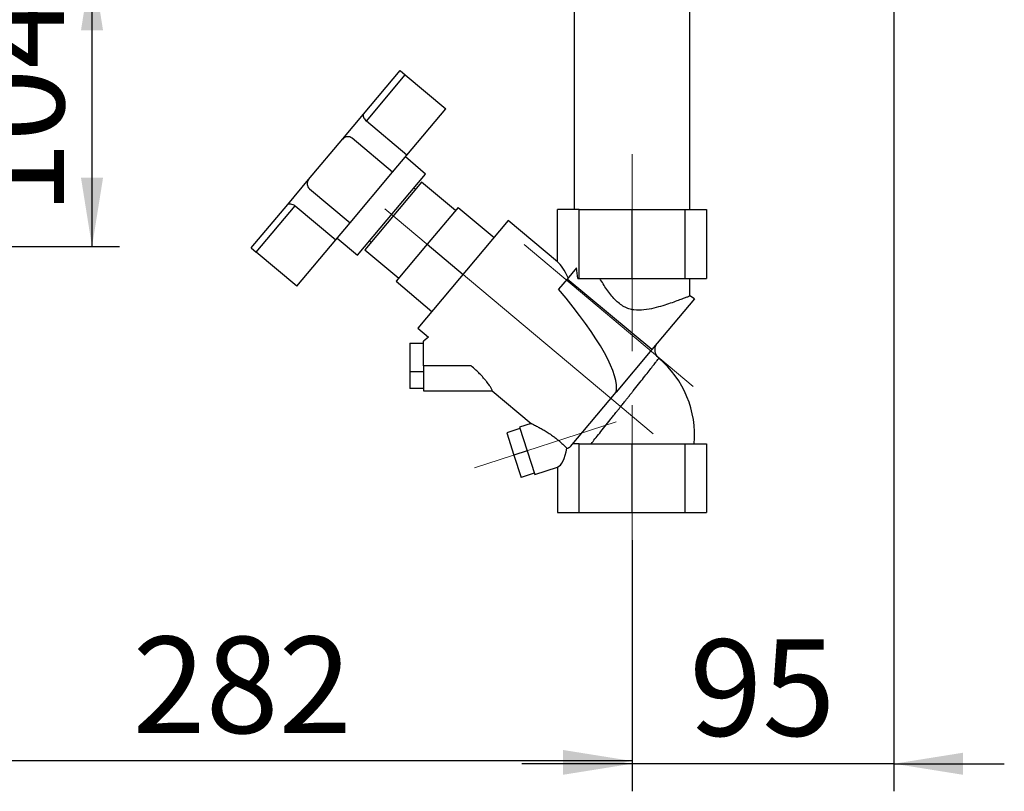
# Paper-space layout 'Blatt2' of a CAD drawing. Units: millimetres. Extents: x 0 to 420, y 0 to 297.
# Drawn here: x 112 to 147, y 133 to 161 of the extents above; entities that cross this region are included whole.
import ezdxf

# ---------------------------------------------------------------- set-up
doc = ezdxf.new("R2010")
doc.units = ezdxf.units.MM
doc.linetypes.add('CENTERX2', pattern=[20.32, 12.7, -2.54, 2.54, -2.54])
doc.layers.add('1', color=7, linetype='Continuous')
doc.styles.add('SLDTEXTSTYLE1', font='TXT', dxfattribs={"width": 0.605})
doc.dimstyles.new('SLDDIMSTYLE1', dxfattribs={"dimtxt": 3.5, "dimasz": 2.5, "dimexe": 0, "dimexo": 0.0625, "dimgap": 0.875, "dimtad": 1, "dimdec": 1, "dimlfac": 10, "dimrnd": 1e-09, "dimzin": 12, "dimdsep": 46, "dimtxsty": 'SLDTEXTSTYLE1', "dimsah": 1, "dimcen": 0.09, "dimadec": 0, "dimazin": 3, "dimtfac": 1, "dimtdec": 1, "dimtofl": 0, "dimtmove": 0, "dimatfit": 3, "dimfxl": 1, "dimfrac": 2, "dimtolj": 1, "dimtzin": 12, "dimarcsym": 0})
doc.dimstyles.new('SLDDIMSTYLE2', dxfattribs={"dimtxt": 3.5, "dimasz": 2.5, "dimexe": 0, "dimexo": 0.0625, "dimgap": 0.875, "dimtad": 1, "dimdec": 0, "dimlfac": 10, "dimrnd": 1e-09, "dimzin": 12, "dimdsep": 46, "dimtxsty": 'SLDTEXTSTYLE1', "dimsah": 1, "dimcen": 0.09, "dimadec": 0, "dimazin": 3, "dimtfac": 1, "dimtofl": 0, "dimtmove": 0, "dimatfit": 3, "dimfxl": 1, "dimfrac": 2, "dimtolj": 1, "dimtzin": 12, "dimarcsym": 0})
doc.dimstyles.new('SLDDIMSTYLE3', dxfattribs={"dimtxt": 3.5, "dimasz": 2.5, "dimexe": 0, "dimexo": 0.0625, "dimgap": 0.875, "dimtad": 1, "dimdec": 1, "dimlfac": 10, "dimrnd": 1e-09, "dimzin": 12, "dimdsep": 46, "dimtxsty": 'SLDTEXTSTYLE1', "dimsah": 1, "dimcen": 0.09, "dimadec": 0, "dimazin": 3, "dimtfac": 1, "dimtdec": 1, "dimtmove": 0, "dimatfit": 0, "dimfxl": 1, "dimfrac": 2, "dimtolj": 1, "dimtzin": 12, "dimarcsym": 0})

# ---------------------------------------------------------------- blocks, each defined once
blk = doc.blocks.new('_D_8')
at = {"layer": '1'}
for p, q in [((143.25, 162.793), (143.25, 133.453)), ((133.75, 142.563), (133.75, 133.453)), ((133.75, 134.453), (129.75, 134.453)), ((143.25, 134.453), (133.75, 134.453)), ((143.25, 134.453), (147.25, 134.453))]:
    blk.add_line(p, q, dxfattribs=at)
for points in [[(133.75, 134.453), (131.25, 134.853), (131.25, 134.053)], [(143.25, 134.453), (145.75, 134.053), (145.75, 134.853)]]:
    blk.add_solid(points, dxfattribs=at)
at = {"layer": '1', "insert": (135.826, 138.965), "char_height": 3.5, "attachment_point": 1, "style": 'SLDTEXTSTYLE1'}
blk.add_mtext('95', dxfattribs=at)
blk = doc.blocks.new('_D_9')
at = {"layer": '1'}
for p, q in [((105.55, 159.733), (105.55, 133.553)), ((133.75, 140.563), (133.75, 133.553)), ((133.75, 134.553), (105.55, 134.553))]:
    blk.add_line(p, q, dxfattribs=at)
for points in [[(105.55, 134.553), (108.05, 134.153), (108.05, 134.953)], [(133.75, 134.553), (131.25, 134.953), (131.25, 134.153)]]:
    blk.add_solid(points, dxfattribs=at)
at = {"layer": '1', "insert": (115.639, 139.065), "char_height": 3.5, "attachment_point": 1, "style": 'SLDTEXTSTYLE1'}
blk.add_mtext('282', dxfattribs=at)
blk = doc.blocks.new('_D_13')
at = {"layer": '1', "color": 7}
for p, q in [((114.17, 153.213), (114.17, 163.563)), ((108.95, 153.213), (115.17, 153.213))]:
    blk.add_line(p, q, dxfattribs=at)
for points in [[(114.17, 163.563), (113.77, 161.063), (114.57, 161.063)], [(114.17, 153.213), (114.57, 155.713), (113.77, 155.713)]]:
    blk.add_solid(points, dxfattribs=at)
at = {"layer": '1', "color": 7, "insert": (109.658, 154.377), "char_height": 3.5, "attachment_point": 1, "rotation": 90, "style": 'SLDTEXTSTYLE1'}
blk.add_mtext('104', dxfattribs=at)

psp = doc.layouts.new('Blatt2')

# ---------------------------------------------------------------- linework, layer by layer
at = {"color": 7, "linetype": 'Continuous', "lineweight": 30}
for p, q in [((131.65, 163.563), (131.65, 154.563)), ((135.85, 154.563), (135.85, 163.563)), ((124.014, 158.018), (125.342, 159.601)), ((125.342, 159.601), (125.526, 159.446)), ((124.117, 157.768), (125.526, 159.446)), ((125.526, 159.446), (126.997, 158.212)), ((125.588, 156.534), (126.997, 158.212)), ((123.259, 157.119), (124.014, 158.018)), ((125.588, 156.534), (124.117, 157.768)), ((122.025, 155.648), (123.259, 157.119)), ((125.068, 155.914), (123.597, 157.148)), ((125.068, 155.914), (125.588, 156.534)), ((126.266, 155.849), (125.531, 156.466)), ((123.526, 154.076), (125.068, 155.914)), ((123.798, 152.907), (126.266, 155.849)), ((121.271, 154.748), (122.025, 155.648)), ((122.055, 155.31), (123.526, 154.076)), ((126.122, 155.552), (124.065, 153.101)), ((125.897, 155.284), (125.836, 155.335)), ((127.348, 154.524), (126.122, 155.552)), ((119.943, 153.166), (121.271, 154.748)), ((120.126, 153.012), (121.535, 154.69)), ((121.535, 154.69), (123.006, 153.456)), ((127.444, 154.638), (126.319, 153.298)), ((127.444, 154.638), (128.746, 153.546)), ((131.044, 152.662), (131.044, 154.563)), ((131.836, 154.563), (131.044, 154.563)), ((131.836, 152.063), (131.836, 154.563)), ((131.836, 154.563), (133.75, 154.563)), ((133.75, 152.063), (133.75, 154.563)), ((133.75, 154.563), (135.663, 154.563)), ((135.663, 154.563), (135.663, 152.063)), ((135.663, 154.563), (136.456, 154.563)), ((136.456, 154.563), (136.456, 152.063)), ((123.006, 153.456), (123.526, 154.076)), ((129.261, 154.159), (125.982, 150.252)), ((131.044, 152.662), (129.261, 154.159)), ((123.063, 153.524), (123.798, 152.907)), ((119.943, 153.166), (120.126, 153.012)), ((121.597, 151.777), (123.006, 153.456)), ((124.229, 153.42), (124.29, 153.369)), ((126.319, 153.298), (125.194, 151.957)), ((126.319, 153.298), (127.622, 152.205)), ((121.597, 151.777), (120.126, 153.012)), ((124.065, 153.101), (125.291, 152.072)), ((131.739, 152.444), (131.396, 152.036)), ((125.194, 151.957), (126.497, 150.865)), ((131.396, 152.036), (131.089, 151.67)), ((134.472, 149.479), (131.396, 152.036)), ((131.788, 152.063), (131.836, 152.063)), ((131.836, 152.063), (133.75, 152.063)), ((133.75, 152.063), (135.663, 152.063)), ((135.663, 152.063), (136.456, 152.063)), ((135.85, 151.418), (135.85, 152.063)), ((136.019, 151.323), (135.846, 151.423)), ((136.019, 151.323), (134.472, 149.479)), ((125.982, 150.252), (126.373, 149.924)), ((125.693, 149.707), (126.193, 149.707)), ((125.693, 149.707), (125.693, 148.671)), ((126.373, 149.924), (126.189, 149.78)), ((134.472, 149.479), (133.172, 147.93)), ((127.915, 148.886), (126.193, 148.886)), ((126.193, 148.886), (126.193, 147.986)), ((126.193, 148.671), (125.693, 148.671)), ((125.693, 148.671), (125.693, 148.065)), ((126.193, 148.065), (125.693, 148.065)), ((126.193, 147.986), (128.685, 147.986)), ((128.683, 147.986), (130.098, 146.798)), ((131.523, 145.965), (133.172, 147.93)), ((130.098, 146.801), (129.668, 146.661)), ((129.683, 146.612), (129.208, 146.457)), ((129.208, 146.457), (129.47, 145.65)), ((129.668, 146.661), (130.224, 144.949)), ((131.836, 146.063), (131.605, 146.063)), ((131.836, 143.563), (131.836, 146.063)), ((131.836, 146.063), (133.75, 146.063)), ((133.75, 143.563), (133.75, 146.063)), ((133.75, 146.063), (135.663, 146.063)), ((135.663, 146.063), (135.663, 143.563)), ((135.663, 146.063), (136.456, 146.063)), ((136.456, 146.063), (136.456, 143.563)), ((129.946, 145.805), (129.47, 145.65)), ((129.47, 145.65), (129.732, 144.843)), ((130.208, 144.998), (129.732, 144.843)), ((130.224, 144.949), (131.044, 145.215)), ((131.044, 145.215), (131.044, 143.563)), ((131.044, 143.563), (131.836, 143.563)), ((131.836, 143.563), (133.75, 143.563)), ((133.75, 143.563), (135.663, 143.563)), ((135.663, 143.563), (136.456, 143.563))]:
    psp.add_line(p, q, dxfattribs=at)
for centre, radius, start, end in [((123.443, 156.964), 0.24, 50, 140), ((122.209, 155.494), 0.24, 140, 230), ((132.343, 146.36), 3.679, 355.3585, 49.6338)]:
    psp.add_arc(centre, radius, start, end, dxfattribs=at)
for centre, major_axis, ratio, start_param, end_param in [((131.044, 149.333), (-0.298, 3.444), 0.294295, 5.613671, 5.997541), ((131.116, 151.872), (-0.21, 2.356), 0.290418, 4.76749, 4.93177), ((121.949, 156.965), (11.123, -9.242), 0.176261, 0.08773, 0.766881), ((131.044, 146.162), (0.056, 0.954), 0.386472, 3.291447, 4.453739), ((131.044, 149.333), (-0.298, 3.444), 0.294295, 3.185797, 3.333982)]:
    psp.add_ellipse(centre, major_axis=major_axis, ratio=ratio, start_param=start_param, end_param=end_param, dxfattribs=at)
for points, knots in [([(124.014, 158.018), (124.008, 158.005), (123.995, 157.98), (124.006, 157.917), (124.041, 157.848), (124.084, 157.797), (124.111, 157.773), (124.117, 157.768)], [0, 0, 0, 0, 0.245136, 0.490363, 0.729499, 0.940701, 1, 1, 1, 1]), ([(121.271, 154.748), (121.282, 154.757), (121.304, 154.774), (121.368, 154.773), (121.443, 154.751), (121.501, 154.718), (121.529, 154.695), (121.535, 154.69)], [0, 0, 0, 0, 0.245136, 0.490363, 0.729499, 0.940701, 1, 1, 1, 1]), ([(135.843, 151.418), (135.845, 151.418), (135.851, 151.422), (135.806, 151.405), (135.713, 151.369), (135.567, 151.313), (135.378, 151.243), (135.143, 151.159), (134.865, 151.068), (134.545, 150.978), (134.193, 150.909), (133.879, 150.901), (133.635, 150.954), (133.456, 151.031), (133.288, 151.145), (133.068, 151.348), (132.828, 151.659), (132.663, 151.927), (132.581, 152.063)], [0, 0, 0, 0, 0.023984, 0.088353, 0.154565, 0.219514, 0.286159, 0.354814, 0.425228, 0.498175, 0.573555, 0.646461, 0.682727, 0.720421, 0.761644, 0.804008, 0.901071, 1, 1, 1, 1]), ([(126.193, 148.886), (126.193, 148.936), (126.193, 149.087), (126.193, 149.329), (126.193, 149.571), (126.193, 149.729), (126.193, 149.798), (126.193, 149.779), (126.193, 149.774)], [0, 0, 0, 0, 0.1039346, 0.3130937, 0.5221579, 0.7314202, 0.9402646, 1, 1, 1, 1]), ([(134.73, 149.16), (134.706, 149.184), (134.661, 149.226), (134.614, 149.311), (134.582, 149.415), (134.585, 149.531), (134.619, 149.644), (134.662, 149.702), (134.686, 149.734)], [0, 0, 0, 0, 0.157859, 0.285312, 0.452362, 0.66326, 0.816143, 1, 1, 1, 1]), ([(128.684, 147.987), (128.685, 147.991), (128.687, 147.998), (128.65, 148.069), (128.594, 148.157), (128.536, 148.24), (128.48, 148.314), (128.41, 148.4), (128.323, 148.499), (128.215, 148.613), (128.079, 148.744), (127.971, 148.837), (127.915, 148.886)], [0, 0, 0, 0, 0.117868, 0.243114, 0.365644, 0.428252, 0.492109, 0.572411, 0.656967, 0.746204, 0.865951, 1, 1, 1, 1]), ([(130.099, 146.799), (130.098, 146.799), (130.097, 146.799), (130.116, 146.79), (130.152, 146.772), (130.211, 146.743), (130.299, 146.698), (130.416, 146.635), (130.559, 146.553), (130.712, 146.459), (130.855, 146.362), (130.983, 146.267), (131.109, 146.166), (131.249, 146.042), (131.34, 145.946), (131.386, 145.897)], [0, 0, 0, 0, 0.034502, 0.086139, 0.139144, 0.206676, 0.276149, 0.368967, 0.464404, 0.560214, 0.658035, 0.727025, 0.796876, 0.896485, 1, 1, 1, 1])]:
    psp.add_open_spline(points, degree=3, knots=knots, dxfattribs=at)
at = {"color": 1, "linetype": 'Continuous', "lineweight": 30}
psp.add_open_spline([(132.268, 146.063), (132.313, 146.119), (132.406, 146.236), (132.574, 146.447), (132.761, 146.682), (132.925, 146.887), (133.061, 147.059), (133.157, 147.178), (133.264, 147.314), (133.367, 147.443), (133.471, 147.573), (133.556, 147.681), (133.637, 147.783), (133.717, 147.883), (133.837, 148.035), (133.992, 148.229), (134.174, 148.46), (134.335, 148.664), (134.473, 148.84), (134.583, 148.98), (134.666, 149.086), (134.712, 149.146), (134.731, 149.17), (134.726, 149.163), (134.726, 149.163)], degree=3, knots=[0, 0, 0, 0, 0.0605617, 0.1251137, 0.1879377, 0.2509065, 0.2804038, 0.3139446, 0.3370877, 0.3770052, 0.4059397, 0.4299301, 0.4538061, 0.4795797, 0.503149, 0.5660123, 0.6285641, 0.6928394, 0.7530412, 0.8160605, 0.8767966, 0.9385856, 0.9996057, 1, 1, 1, 1], dxfattribs=at)
at = {"layer": '1', "linetype": 'CENTERX2', "lineweight": 0}
for p, q in [((133.75, 149.42), (133.75, 156.563)), ((134.516, 146.42), (123.102, 155.998)), ((135.962, 148.144), (129.834, 153.286)), ((133.75, 141.563), (133.75, 147.463)), ((133.178, 146.855), (128.044, 145.187))]:
    psp.add_line(p, q, dxfattribs=at)

# ---------------------------------------------------------------- dimensions: what is measured, and where the dimension line sits
at = {"layer": '1', "color": 7}
dim = psp.add_linear_dim(base=(114.170043836, 163.562803955), p1=(107.949863101, 153.212803955), p2=(88.47986338, 163.562803955), angle=90, dimstyle='SLDDIMSTYLE2', dxfattribs=at)
dim.commit()
dim.dimension.update_dxf_attribs({"geometry": '_D_13', "text_midpoint": (114.170043836, 158.387803955), "dimtype": 160})
at = {"layer": '1'}
for base, p1, p2, dimstyle, picture, middle in [((133.75, 134.453), (143.25, 163.793), (133.75, 143.563), 'SLDDIMSTYLE3', '_D_8', (138.5, 134.453)), ((105.55, 134.553), (133.75, 141.563), (105.55, 160.733), 'SLDDIMSTYLE1', '_D_9', (119.65, 134.553))]:
    dim = psp.add_linear_dim(base=base, p1=p1, p2=p2, dimstyle=dimstyle, dxfattribs=at)
    dim.commit()
    dim.dimension.update_dxf_attribs({"geometry": picture, "text_midpoint": middle, "dimtype": 160})

doc.saveas('drawing.dxf')
